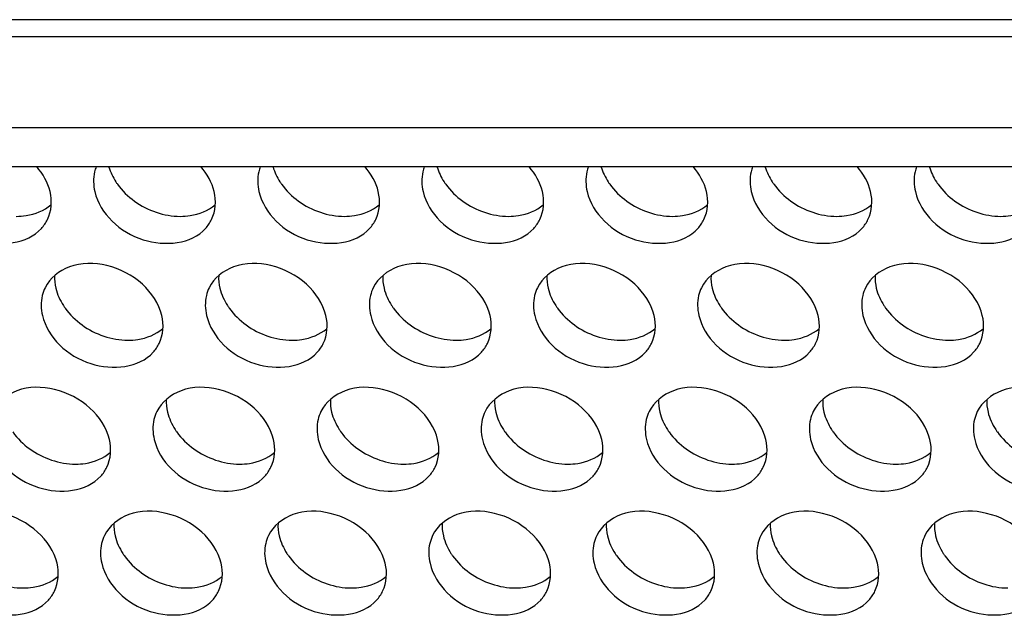
# Model space of a CAD drawing. Units: millimetres. Extents: x 0 to 297, y 0 to 210.
# Drawn here: x 112 to 115, y 153 to 154 of the extents above; entities that cross this region are included whole.
import ezdxf

# ---------------------------------------------------------------- set-up
doc = ezdxf.new("R2010")
doc.units = ezdxf.units.MM
doc.header["$LTSCALE"] = 16.335
doc.layers.add('P_745450_010_KRONSHTEIN_BL10', color=7, linetype='CONTINUOUS')

# ---------------------------------------------------------------- blocks, each defined once
blk = doc.blocks.new('P_745450_010_KRONSHTEIN_BL10', base_point=(75.673, 150.5202))
at = {"layer": 'P_745450_010_KRONSHTEIN_BL10', "color": 3, "linetype": 'CONTINUOUS'}
for p, q in [((137.8651, 154.3943), (96.7318, 154.3943)), ((137.1219, 154.0533), (97.1024, 154.0533))]:
    blk.add_line(p, q, dxfattribs=at)
at = {"layer": 'P_745450_010_KRONSHTEIN_BL10', "color": 9, "linetype": 'CONTINUOUS'}
blk.add_line((137.7319, 154.3401), (96.7726, 154.3401), dxfattribs=at)
at = {"layer": 'P_745450_010_KRONSHTEIN_BL10', "color": 7, "linetype": 'CONTINUOUS'}
blk.add_line((137.1514, 153.9304), (97.1318, 153.9304), dxfattribs=at)
for centre, radius, start, end in [((112.144, 153.888), 0.1196, 159.1003, 166.7882), ((112.6609, 153.888), 0.1196, 159.1003, 166.7882), ((113.1777, 153.888), 0.1196, 159.1003, 166.7882), ((113.6945, 153.888), 0.1196, 159.1003, 166.7882), ((114.2114, 153.888), 0.1196, 159.1003, 166.7882), ((114.7282, 153.888), 0.1196, 159.1003, 166.7882), ((111.979, 153.4979), 0.1195, 154.0105, 166.7781), ((112.4959, 153.4979), 0.1195, 154.0105, 166.7781), ((113.0127, 153.4979), 0.1195, 154.0105, 166.7781), ((113.5295, 153.4979), 0.1195, 154.0105, 166.7781), ((114.0463, 153.4979), 0.1195, 154.0105, 166.7781), ((114.5632, 153.4979), 0.1195, 154.0105, 166.7781), ((112.3309, 153.1077), 0.1195, 154.0105, 166.7781), ((112.8477, 153.1077), 0.1195, 154.0105, 166.7781), ((113.3645, 153.1077), 0.1195, 154.0105, 166.7781), ((113.8814, 153.1077), 0.1195, 154.0105, 166.7781), ((114.3982, 153.1077), 0.1195, 154.0105, 166.7781), ((114.915, 153.1077), 0.1195, 154.0105, 166.7781), ((112.1659, 152.7175), 0.1195, 154.0105, 166.7781), ((112.6827, 152.7175), 0.1195, 154.0105, 166.7781), ((113.1996, 152.7175), 0.1195, 154.0105, 166.7781), ((113.7164, 152.7175), 0.1195, 154.0105, 166.7781), ((114.2332, 152.7175), 0.1195, 154.0105, 166.7781), ((114.7501, 152.7175), 0.1195, 154.0105, 166.7781)]:
    blk.add_arc(centre, radius, start, end, dxfattribs=at)
at = {"layer": 'P_745450_010_KRONSHTEIN_BL10', "color": 3, "linetype": 'CONTINUOUS'}
for centre in [(112.2655, 153.9944), (112.7823, 153.9944), (113.2991, 153.9944), (113.816, 153.9944), (114.3328, 153.9944), (114.8496, 153.9944), (112.1005, 153.6042), (112.6173, 153.6042), (113.1342, 153.6042), (113.651, 153.6042), (114.1678, 153.6042), (114.6847, 153.6042), (112.4523, 153.214), (112.9692, 153.214), (113.486, 153.214), (114.0028, 153.214), (114.5197, 153.214), (115.0365, 153.214), (112.2874, 152.8238), (112.8042, 152.8238), (113.321, 152.8238), (113.8379, 152.8238), (114.3547, 152.8238), (114.8715, 152.8238)]:
    blk.add_arc(centre, 0.2037, 212.8865, 215.5229, dxfattribs=at)
at = {"layer": 'P_745450_010_KRONSHTEIN_BL10', "color": 7, "linetype": 'CONTINUOUS'}
for points in [[(111.8874, 153.8527), (111.8804, 153.8817), (111.8648, 153.9091), (111.8452, 153.9316)], [(112.0276, 153.9154), (112.0228, 153.895), (112.0235, 153.873), (112.0283, 153.8527)], [(112.4042, 153.8527), (112.3973, 153.8817), (112.3816, 153.9091), (112.362, 153.9316)], [(112.5445, 153.9154), (112.5397, 153.895), (112.5403, 153.873), (112.5452, 153.8527)], [(112.921, 153.8527), (112.9141, 153.8817), (112.8985, 153.9091), (112.8789, 153.9316)], [(113.0613, 153.9154), (113.0565, 153.895), (113.0571, 153.873), (113.062, 153.8527)], [(113.4379, 153.8527), (113.4309, 153.8817), (113.4153, 153.9091), (113.3957, 153.9316)], [(113.5781, 153.9154), (113.5733, 153.895), (113.574, 153.873), (113.5788, 153.8527)], [(113.9547, 153.8527), (113.9478, 153.8817), (113.9321, 153.9091), (113.9125, 153.9316)], [(114.095, 153.9154), (114.0902, 153.895), (114.0908, 153.873), (114.0957, 153.8527)], [(114.4715, 153.8527), (114.4646, 153.8817), (114.449, 153.9091), (114.4294, 153.9316)], [(114.6118, 153.9154), (114.607, 153.895), (114.6076, 153.873), (114.6125, 153.8527)], [(111.8792, 153.7649), (111.8921, 153.7913), (111.8942, 153.8241), (111.8874, 153.8527)], [(112.396, 153.7649), (112.4089, 153.7913), (112.4111, 153.8241), (112.4042, 153.8527)], [(112.9128, 153.7649), (112.9257, 153.7913), (112.9279, 153.8241), (112.921, 153.8527)], [(113.4297, 153.7649), (113.4426, 153.7913), (113.4447, 153.8241), (113.4379, 153.8527)], [(113.9465, 153.7649), (113.9594, 153.7913), (113.9615, 153.8241), (113.9547, 153.8527)], [(114.4633, 153.7649), (114.4762, 153.7913), (114.4784, 153.8241), (114.4715, 153.8527)], [(111.8601, 153.7368), (111.8677, 153.7452), (111.8742, 153.7548), (111.8792, 153.7649)], [(112.3769, 153.7368), (112.3845, 153.7452), (112.391, 153.7548), (112.396, 153.7649)], [(112.8937, 153.7368), (112.9014, 153.7452), (112.9079, 153.7548), (112.9128, 153.7649)], [(113.4106, 153.7368), (113.4182, 153.7452), (113.4247, 153.7548), (113.4297, 153.7649)], [(113.9274, 153.7368), (113.935, 153.7452), (113.9415, 153.7548), (113.9465, 153.7649)], [(114.4442, 153.7368), (114.4519, 153.7452), (114.4584, 153.7548), (114.4633, 153.7649)], [(111.8626, 153.5252), (111.8579, 153.5048), (111.8585, 153.4828), (111.8634, 153.4625)], [(112.3795, 153.5252), (112.3747, 153.5048), (112.3753, 153.4828), (112.3802, 153.4625)], [(112.8963, 153.5252), (112.8915, 153.5048), (112.8922, 153.4828), (112.897, 153.4625)], [(113.4131, 153.5252), (113.4084, 153.5048), (113.409, 153.4828), (113.4139, 153.4625)], [(113.93, 153.5252), (113.9252, 153.5048), (113.9258, 153.4828), (113.9307, 153.4625)], [(114.4468, 153.5252), (114.442, 153.5048), (114.4426, 153.4828), (114.4475, 153.4625)], [(112.231, 153.3748), (112.2439, 153.4012), (112.2461, 153.4339), (112.2392, 153.4625)], [(112.7479, 153.3748), (112.7607, 153.4012), (112.7629, 153.4339), (112.7561, 153.4625)], [(113.2647, 153.3748), (113.2776, 153.4012), (113.2797, 153.4339), (113.2729, 153.4625)], [(113.7815, 153.3748), (113.7944, 153.4012), (113.7966, 153.4339), (113.7897, 153.4625)], [(114.2984, 153.3748), (114.3112, 153.4012), (114.3134, 153.4339), (114.3066, 153.4625)], [(114.8152, 153.3748), (114.8281, 153.4012), (114.8302, 153.4339), (114.8234, 153.4625)], [(112.2119, 153.3467), (112.2195, 153.355), (112.2261, 153.3646), (112.231, 153.3748)], [(112.7288, 153.3467), (112.7364, 153.355), (112.7429, 153.3646), (112.7479, 153.3748)], [(113.2456, 153.3467), (113.2532, 153.355), (113.2597, 153.3646), (113.2647, 153.3748)], [(113.7624, 153.3467), (113.77, 153.355), (113.7765, 153.3646), (113.7815, 153.3748)], [(114.2793, 153.3467), (114.2869, 153.355), (114.2934, 153.3646), (114.2984, 153.3748)], [(114.7961, 153.3467), (114.8037, 153.355), (114.8102, 153.3646), (114.8152, 153.3748)], [(112.2145, 153.135), (112.2097, 153.1147), (112.2103, 153.0926), (112.2152, 153.0723)], [(112.7313, 153.135), (112.7266, 153.1147), (112.7272, 153.0926), (112.732, 153.0723)], [(113.2482, 153.135), (113.2434, 153.1147), (113.244, 153.0926), (113.2489, 153.0723)], [(113.765, 153.135), (113.7602, 153.1147), (113.7608, 153.0926), (113.7657, 153.0723)], [(114.2818, 153.135), (114.2771, 153.1147), (114.2777, 153.0926), (114.2825, 153.0723)], [(114.7987, 153.135), (114.7939, 153.1147), (114.7945, 153.0926), (114.7994, 153.0723)], [(112.066, 152.9846), (112.0789, 153.011), (112.0811, 153.0438), (112.0743, 153.0723)], [(112.5829, 152.9846), (112.5958, 153.011), (112.5979, 153.0438), (112.5911, 153.0723)], [(113.0997, 152.9846), (113.1126, 153.011), (113.1148, 153.0438), (113.1079, 153.0723)], [(113.6165, 152.9846), (113.6294, 153.011), (113.6316, 153.0438), (113.6248, 153.0723)], [(114.1334, 152.9846), (114.1463, 153.011), (114.1484, 153.0438), (114.1416, 153.0723)], [(114.6502, 152.9846), (114.6631, 153.011), (114.6653, 153.0438), (114.6584, 153.0723)], [(112.047, 152.9565), (112.0546, 152.9649), (112.0611, 152.9744), (112.066, 152.9846)], [(112.5638, 152.9565), (112.5714, 152.9649), (112.5779, 152.9744), (112.5829, 152.9846)], [(113.0806, 152.9565), (113.0882, 152.9649), (113.0947, 152.9744), (113.0997, 152.9846)], [(113.5974, 152.9565), (113.6051, 152.9649), (113.6116, 152.9744), (113.6165, 152.9846)], [(114.1143, 152.9565), (114.1219, 152.9649), (114.1284, 152.9744), (114.1334, 152.9846)], [(114.6311, 152.9565), (114.6387, 152.9649), (114.6452, 152.9744), (114.6502, 152.9846)], [(112.0495, 152.7448), (112.0447, 152.7245), (112.0454, 152.7025), (112.0502, 152.6821)], [(112.5664, 152.7448), (112.5616, 152.7245), (112.5622, 152.7025), (112.5671, 152.6821)], [(113.0832, 152.7448), (113.0784, 152.7245), (113.079, 152.7025), (113.0839, 152.6821)], [(113.6, 152.7448), (113.5952, 152.7245), (113.5959, 152.7025), (113.6007, 152.6821)], [(114.1169, 152.7448), (114.1121, 152.7245), (114.1127, 152.7025), (114.1176, 152.6821)], [(114.6337, 152.7448), (114.6289, 152.7245), (114.6295, 152.7025), (114.6344, 152.6821)], [(111.9011, 152.5944), (111.914, 152.6208), (111.9161, 152.6536), (111.9093, 152.6821)], [(112.4179, 152.5944), (112.4308, 152.6208), (112.433, 152.6536), (112.4261, 152.6821)], [(112.9347, 152.5944), (112.9476, 152.6208), (112.9498, 152.6536), (112.9429, 152.6821)], [(113.4516, 152.5944), (113.4644, 152.6208), (113.4666, 152.6536), (113.4598, 152.6821)], [(113.9684, 152.5944), (113.9813, 152.6208), (113.9834, 152.6536), (113.9766, 152.6821)], [(114.4852, 152.5944), (114.4981, 152.6208), (114.5003, 152.6536), (114.4934, 152.6821)], [(111.882, 152.5663), (111.8896, 152.5747), (111.8961, 152.5842), (111.9011, 152.5944)], [(112.3988, 152.5663), (112.4064, 152.5747), (112.4129, 152.5842), (112.4179, 152.5944)], [(112.9156, 152.5663), (112.9233, 152.5747), (112.9298, 152.5842), (112.9347, 152.5944)], [(113.4325, 152.5663), (113.4401, 152.5747), (113.4466, 152.5842), (113.4516, 152.5944)], [(113.9493, 152.5663), (113.9569, 152.5747), (113.9634, 152.5842), (113.9684, 152.5944)], [(114.4661, 152.5663), (114.4738, 152.5747), (114.4803, 152.5842), (114.4852, 152.5944)]]:
    blk.add_open_spline(points, degree=3, dxfattribs=at)
at = {"layer": 'P_745450_010_KRONSHTEIN_BL10', "color": 3, "linetype": 'CONTINUOUS'}
for points in [[(112.0726, 153.9303), (112.0775, 153.9139), (112.0851, 153.8982), (112.0944, 153.8838)], [(112.5895, 153.9303), (112.5944, 153.9139), (112.6019, 153.8982), (112.6112, 153.8838)], [(113.1063, 153.9303), (113.1112, 153.9139), (113.1188, 153.8982), (113.1281, 153.8838)], [(113.6231, 153.9303), (113.628, 153.9139), (113.6356, 153.8982), (113.6449, 153.8838)], [(114.1399, 153.9303), (114.1449, 153.9139), (114.1524, 153.8982), (114.1617, 153.8838)], [(114.6568, 153.9303), (114.6617, 153.9139), (114.6693, 153.8982), (114.6786, 153.8838)], [(112.0997, 153.876), (112.1143, 153.8556), (112.1328, 153.8376), (112.1531, 153.8229)], [(112.6165, 153.876), (112.6311, 153.8556), (112.6496, 153.8376), (112.67, 153.8229)], [(113.1333, 153.876), (113.1479, 153.8556), (113.1664, 153.8376), (113.1868, 153.8229)], [(113.6502, 153.876), (113.6648, 153.8556), (113.6833, 153.8376), (113.7036, 153.8229)], [(114.167, 153.876), (114.1816, 153.8556), (114.2001, 153.8376), (114.2205, 153.8229)], [(114.6838, 153.876), (114.6984, 153.8556), (114.7169, 153.8376), (114.7373, 153.8229)], [(112.1531, 153.8229), (112.1943, 153.7932), (112.2468, 153.7749), (112.2975, 153.7749)], [(112.67, 153.8229), (112.7111, 153.7932), (112.7636, 153.7749), (112.8144, 153.7749)], [(113.1868, 153.8229), (113.228, 153.7932), (113.2805, 153.7749), (113.3312, 153.7749)], [(113.7036, 153.8229), (113.7448, 153.7932), (113.7973, 153.7749), (113.848, 153.7749)], [(114.2205, 153.8229), (114.2616, 153.7932), (114.3141, 153.7749), (114.3649, 153.7749)], [(114.7373, 153.8229), (114.7785, 153.7932), (114.831, 153.7749), (114.8817, 153.7749)], [(111.9015, 153.5887), (111.9009, 153.5753), (111.9022, 153.5616), (111.9054, 153.5485)], [(112.4184, 153.5887), (112.4177, 153.5753), (112.4191, 153.5616), (112.4222, 153.5485)], [(112.9352, 153.5887), (112.9345, 153.5753), (112.9359, 153.5616), (112.939, 153.5485)], [(113.452, 153.5887), (113.4513, 153.5753), (113.4527, 153.5616), (113.4559, 153.5485)], [(113.9689, 153.5887), (113.9682, 153.5753), (113.9696, 153.5616), (113.9727, 153.5485)], [(114.4857, 153.5887), (114.485, 153.5753), (114.4864, 153.5616), (114.4895, 153.5485)], [(111.9054, 153.5485), (111.91, 153.5291), (111.9186, 153.5104), (111.9294, 153.4936)], [(112.4222, 153.5485), (112.4269, 153.5291), (112.4354, 153.5104), (112.4463, 153.4936)], [(112.939, 153.5485), (112.9437, 153.5291), (112.9522, 153.5104), (112.9631, 153.4936)], [(113.4559, 153.5485), (113.4605, 153.5291), (113.4691, 153.5104), (113.4799, 153.4936)], [(113.9727, 153.5485), (113.9774, 153.5291), (113.9859, 153.5104), (113.9968, 153.4936)], [(114.4895, 153.5485), (114.4942, 153.5291), (114.5027, 153.5104), (114.5136, 153.4936)], [(111.9347, 153.4858), (111.9493, 153.4654), (111.9678, 153.4474), (111.9882, 153.4327)], [(112.4515, 153.4858), (112.4661, 153.4654), (112.4846, 153.4474), (112.505, 153.4327)], [(112.9684, 153.4858), (112.983, 153.4654), (113.0014, 153.4474), (113.0218, 153.4327)], [(113.4852, 153.4858), (113.4998, 153.4654), (113.5183, 153.4474), (113.5387, 153.4327)], [(114.002, 153.4858), (114.0166, 153.4654), (114.0351, 153.4474), (114.0555, 153.4327)], [(114.5189, 153.4858), (114.5335, 153.4654), (114.5519, 153.4474), (114.5723, 153.4327)], [(111.9882, 153.4327), (112.0293, 153.403), (112.0818, 153.3847), (112.1326, 153.3847)], [(112.505, 153.4327), (112.5461, 153.403), (112.5987, 153.3847), (112.6494, 153.3847)], [(113.0218, 153.4327), (113.063, 153.403), (113.1155, 153.3847), (113.1662, 153.3847)], [(113.5387, 153.4327), (113.5798, 153.403), (113.6323, 153.3847), (113.6831, 153.3847)], [(114.0555, 153.4327), (114.0966, 153.403), (114.1492, 153.3847), (114.1999, 153.3847)], [(114.5723, 153.4327), (114.6135, 153.403), (114.666, 153.3847), (114.7167, 153.3847)], [(112.2534, 153.1985), (112.2527, 153.1851), (112.2541, 153.1714), (112.2572, 153.1584)], [(112.7702, 153.1985), (112.7695, 153.1851), (112.7709, 153.1714), (112.7741, 153.1584)], [(113.287, 153.1985), (113.2864, 153.1851), (113.2878, 153.1714), (113.2909, 153.1584)], [(113.8039, 153.1985), (113.8032, 153.1851), (113.8046, 153.1714), (113.8077, 153.1584)], [(114.3207, 153.1985), (114.32, 153.1851), (114.3214, 153.1714), (114.3246, 153.1584)], [(114.8375, 153.1985), (114.8369, 153.1851), (114.8383, 153.1714), (114.8414, 153.1584)], [(112.2572, 153.1584), (112.2619, 153.1389), (112.2704, 153.1202), (112.2813, 153.1034)], [(112.7741, 153.1584), (112.7787, 153.1389), (112.7873, 153.1202), (112.7981, 153.1034)], [(113.2909, 153.1584), (113.2956, 153.1389), (113.3041, 153.1202), (113.315, 153.1034)], [(113.8077, 153.1584), (113.8124, 153.1389), (113.8209, 153.1202), (113.8318, 153.1034)], [(114.3246, 153.1584), (114.3292, 153.1389), (114.3378, 153.1202), (114.3486, 153.1034)], [(114.8414, 153.1584), (114.8461, 153.1389), (114.8546, 153.1202), (114.8654, 153.1034)], [(111.7697, 153.0957), (111.7843, 153.0752), (111.8028, 153.0572), (111.8232, 153.0425)], [(112.2866, 153.0957), (112.3012, 153.0752), (112.3196, 153.0572), (112.34, 153.0425)], [(112.8034, 153.0957), (112.818, 153.0752), (112.8365, 153.0572), (112.8569, 153.0425)], [(113.3202, 153.0957), (113.3348, 153.0752), (113.3533, 153.0572), (113.3737, 153.0425)], [(113.8371, 153.0957), (113.8517, 153.0752), (113.8701, 153.0572), (113.8905, 153.0425)], [(114.3539, 153.0957), (114.3685, 153.0752), (114.387, 153.0572), (114.4074, 153.0425)], [(114.8707, 153.0957), (114.8853, 153.0752), (114.9038, 153.0572), (114.9242, 153.0425)], [(111.8232, 153.0425), (111.8643, 153.0129), (111.9169, 152.9945), (111.9676, 152.9945)], [(112.34, 153.0425), (112.3812, 153.0129), (112.4337, 152.9945), (112.4844, 152.9945)], [(112.8569, 153.0425), (112.898, 153.0129), (112.9505, 152.9945), (113.0012, 152.9945)], [(113.3737, 153.0425), (113.4148, 153.0129), (113.4674, 152.9945), (113.5181, 152.9945)], [(113.8905, 153.0425), (113.9317, 153.0129), (113.9842, 152.9945), (114.0349, 152.9945)], [(114.4074, 153.0425), (114.4485, 153.0129), (114.501, 152.9945), (114.5517, 152.9945)], [(112.0884, 152.8084), (112.0877, 152.7949), (112.0891, 152.7813), (112.0923, 152.7682)], [(112.6052, 152.8084), (112.6046, 152.7949), (112.606, 152.7813), (112.6091, 152.7682)], [(113.1221, 152.8084), (113.1214, 152.7949), (113.1228, 152.7813), (113.1259, 152.7682)], [(113.6389, 152.8084), (113.6382, 152.7949), (113.6396, 152.7813), (113.6428, 152.7682)], [(114.1557, 152.8084), (114.1551, 152.7949), (114.1565, 152.7813), (114.1596, 152.7682)], [(114.6726, 152.8084), (114.6719, 152.7949), (114.6733, 152.7813), (114.6764, 152.7682)], [(112.0923, 152.7682), (112.0969, 152.7487), (112.1055, 152.73), (112.1163, 152.7132)], [(112.6091, 152.7682), (112.6137, 152.7487), (112.6223, 152.73), (112.6331, 152.7132)], [(113.1259, 152.7682), (113.1306, 152.7487), (113.1391, 152.73), (113.15, 152.7132)], [(113.6428, 152.7682), (113.6474, 152.7487), (113.656, 152.73), (113.6668, 152.7132)], [(114.1596, 152.7682), (114.1642, 152.7487), (114.1728, 152.73), (114.1836, 152.7132)], [(114.6764, 152.7682), (114.6811, 152.7487), (114.6896, 152.73), (114.7005, 152.7132)], [(112.1216, 152.7055), (112.1362, 152.685), (112.1547, 152.667), (112.175, 152.6523)], [(112.6384, 152.7055), (112.653, 152.685), (112.6715, 152.667), (112.6919, 152.6523)], [(113.1552, 152.7055), (113.1698, 152.685), (113.1883, 152.667), (113.2087, 152.6523)], [(113.6721, 152.7055), (113.6867, 152.685), (113.7052, 152.667), (113.7255, 152.6523)], [(114.1889, 152.7055), (114.2035, 152.685), (114.222, 152.667), (114.2424, 152.6523)], [(114.7057, 152.7055), (114.7203, 152.685), (114.7388, 152.667), (114.7592, 152.6523)], [(111.6582, 152.6523), (111.6994, 152.6227), (111.7519, 152.6044), (111.8026, 152.6044)], [(112.175, 152.6523), (112.2162, 152.6227), (112.2687, 152.6044), (112.3194, 152.6044)], [(112.6919, 152.6523), (112.733, 152.6227), (112.7855, 152.6044), (112.8363, 152.6044)], [(113.2087, 152.6523), (113.2499, 152.6227), (113.3024, 152.6044), (113.3531, 152.6044)], [(113.7255, 152.6523), (113.7667, 152.6227), (113.8192, 152.6044), (113.8699, 152.6044)], [(114.2424, 152.6523), (114.2835, 152.6227), (114.336, 152.6044), (114.3868, 152.6044)], [(114.7592, 152.6523), (114.8003, 152.6227), (114.8529, 152.6044), (114.9036, 152.6044)]]:
    blk.add_open_spline(points, degree=3, dxfattribs=at)
at = {"layer": 'P_745450_010_KRONSHTEIN_BL10', "color": 7, "linetype": 'CONTINUOUS'}
for points, knots in [([(111.5115, 153.8527), (111.5282, 153.7831), (111.6452, 153.6707), (111.8154, 153.6876), (111.8601, 153.7368)], [0, 0, 0, 0, 0.51835, 1, 1, 1, 1]), ([(112.0283, 153.8527), (112.045, 153.7831), (112.162, 153.6707), (112.3322, 153.6876), (112.3769, 153.7368)], [0, 0, 0, 0, 0.51835, 1, 1, 1, 1]), ([(112.5452, 153.8527), (112.5618, 153.7831), (112.6789, 153.6707), (112.849, 153.6876), (112.8937, 153.7368)], [0, 0, 0, 0, 0.51835, 1, 1, 1, 1]), ([(113.062, 153.8527), (113.0787, 153.7831), (113.1957, 153.6707), (113.3659, 153.6876), (113.4106, 153.7368)], [0, 0, 0, 0, 0.51835, 1, 1, 1, 1]), ([(113.5788, 153.8527), (113.5955, 153.7831), (113.7125, 153.6707), (113.8827, 153.6876), (113.9274, 153.7368)], [0, 0, 0, 0, 0.51835, 1, 1, 1, 1]), ([(114.0957, 153.8527), (114.1123, 153.7831), (114.2294, 153.6707), (114.3995, 153.6876), (114.4442, 153.7368)], [0, 0, 0, 0, 0.51835, 1, 1, 1, 1]), ([(114.6125, 153.8527), (114.6292, 153.7831), (114.7462, 153.6707), (114.9164, 153.6876), (114.9611, 153.7368)], [0, 0, 0, 0, 0.51835, 1, 1, 1, 1]), ([(112.2392, 153.4625), (112.2302, 153.5001), (112.1817, 153.5717), (112.0716, 153.6283), (111.9505, 153.6307), (111.8863, 153.5804), (111.8716, 153.5502)], [0, 0, 0, 0, 0.251298, 0.525727, 0.781548, 1, 1, 1, 1]), ([(112.7561, 153.4625), (112.7471, 153.5001), (112.6985, 153.5717), (112.5884, 153.6283), (112.4674, 153.6307), (112.4031, 153.5804), (112.3884, 153.5502)], [0, 0, 0, 0, 0.251298, 0.525727, 0.781548, 1, 1, 1, 1]), ([(113.2729, 153.4625), (113.2639, 153.5001), (113.2154, 153.5717), (113.1053, 153.6283), (112.9842, 153.6307), (112.92, 153.5804), (112.9052, 153.5502)], [0, 0, 0, 0, 0.251298, 0.525727, 0.781548, 1, 1, 1, 1]), ([(113.7897, 153.4625), (113.7807, 153.5001), (113.7322, 153.5717), (113.6221, 153.6283), (113.501, 153.6307), (113.4368, 153.5804), (113.4221, 153.5502)], [0, 0, 0, 0, 0.251298, 0.525727, 0.781548, 1, 1, 1, 1]), ([(114.3066, 153.4625), (114.2976, 153.5001), (114.249, 153.5717), (114.1389, 153.6283), (114.0179, 153.6307), (113.9536, 153.5804), (113.9389, 153.5502)], [0, 0, 0, 0, 0.251298, 0.525727, 0.781548, 1, 1, 1, 1]), ([(114.8234, 153.4625), (114.8144, 153.5001), (114.7659, 153.5717), (114.6557, 153.6283), (114.5347, 153.6307), (114.4705, 153.5804), (114.4557, 153.5502)], [0, 0, 0, 0, 0.251298, 0.525727, 0.781548, 1, 1, 1, 1]), ([(111.8634, 153.4625), (111.88, 153.3929), (111.997, 153.2805), (112.1672, 153.2974), (112.2119, 153.3467)], [0, 0, 0, 0, 0.51835, 1, 1, 1, 1]), ([(112.3802, 153.4625), (112.3969, 153.3929), (112.5139, 153.2805), (112.6841, 153.2974), (112.7288, 153.3467)], [0, 0, 0, 0, 0.51835, 1, 1, 1, 1]), ([(112.897, 153.4625), (112.9137, 153.3929), (113.0307, 153.2805), (113.2009, 153.2974), (113.2456, 153.3467)], [0, 0, 0, 0, 0.51835, 1, 1, 1, 1]), ([(113.4139, 153.4625), (113.4305, 153.3929), (113.5475, 153.2805), (113.7177, 153.2974), (113.7624, 153.3467)], [0, 0, 0, 0, 0.51835, 1, 1, 1, 1]), ([(113.9307, 153.4625), (113.9474, 153.3929), (114.0644, 153.2805), (114.2345, 153.2974), (114.2793, 153.3467)], [0, 0, 0, 0, 0.51835, 1, 1, 1, 1]), ([(114.4475, 153.4625), (114.4642, 153.3929), (114.5812, 153.2805), (114.7514, 153.2974), (114.7961, 153.3467)], [0, 0, 0, 0, 0.51835, 1, 1, 1, 1]), ([(112.0743, 153.0723), (112.0653, 153.1099), (112.0167, 153.1815), (111.9066, 153.2381), (111.7855, 153.2405), (111.7213, 153.1902), (111.7066, 153.1601)], [0, 0, 0, 0, 0.251298, 0.525727, 0.781548, 1, 1, 1, 1]), ([(112.5911, 153.0723), (112.5821, 153.1099), (112.5336, 153.1815), (112.4234, 153.2381), (112.3024, 153.2405), (112.2382, 153.1902), (112.2234, 153.1601)], [0, 0, 0, 0, 0.251298, 0.525727, 0.781548, 1, 1, 1, 1]), ([(113.1079, 153.0723), (113.0989, 153.1099), (113.0504, 153.1815), (112.9403, 153.2381), (112.8192, 153.2405), (112.755, 153.1902), (112.7403, 153.1601)], [0, 0, 0, 0, 0.251298, 0.525727, 0.781548, 1, 1, 1, 1]), ([(113.6248, 153.0723), (113.6158, 153.1099), (113.5672, 153.1815), (113.4571, 153.2381), (113.336, 153.2405), (113.2718, 153.1902), (113.2571, 153.1601)], [0, 0, 0, 0, 0.251298, 0.525727, 0.781548, 1, 1, 1, 1]), ([(114.1416, 153.0723), (114.1326, 153.1099), (114.0841, 153.1815), (113.9739, 153.2381), (113.8529, 153.2405), (113.7887, 153.1902), (113.7739, 153.1601)], [0, 0, 0, 0, 0.251298, 0.525727, 0.781548, 1, 1, 1, 1]), ([(114.6584, 153.0723), (114.6494, 153.1099), (114.6009, 153.1815), (114.4908, 153.2381), (114.3697, 153.2405), (114.3055, 153.1902), (114.2908, 153.1601)], [0, 0, 0, 0, 0.251298, 0.525727, 0.781548, 1, 1, 1, 1]), ([(115.1752, 153.0723), (115.1663, 153.1099), (115.1177, 153.1815), (115.0076, 153.2381), (114.8865, 153.2405), (114.8223, 153.1902), (114.8076, 153.1601)], [0, 0, 0, 0, 0.251298, 0.525727, 0.781548, 1, 1, 1, 1]), ([(111.6984, 153.0723), (111.715, 153.0027), (111.8321, 152.8904), (112.0022, 152.9073), (112.047, 152.9565)], [0, 0, 0, 0, 0.51835, 1, 1, 1, 1]), ([(112.2152, 153.0723), (112.2319, 153.0027), (112.3489, 152.8904), (112.5191, 152.9073), (112.5638, 152.9565)], [0, 0, 0, 0, 0.51835, 1, 1, 1, 1]), ([(112.732, 153.0723), (112.7487, 153.0027), (112.8657, 152.8904), (113.0359, 152.9073), (113.0806, 152.9565)], [0, 0, 0, 0, 0.51835, 1, 1, 1, 1]), ([(113.2489, 153.0723), (113.2655, 153.0027), (113.3826, 152.8904), (113.5527, 152.9073), (113.5974, 152.9565)], [0, 0, 0, 0, 0.51835, 1, 1, 1, 1]), ([(113.7657, 153.0723), (113.7824, 153.0027), (113.8994, 152.8904), (114.0696, 152.9073), (114.1143, 152.9565)], [0, 0, 0, 0, 0.51835, 1, 1, 1, 1]), ([(114.2825, 153.0723), (114.2992, 153.0027), (114.4162, 152.8904), (114.5864, 152.9073), (114.6311, 152.9565)], [0, 0, 0, 0, 0.51835, 1, 1, 1, 1]), ([(114.7994, 153.0723), (114.816, 153.0027), (114.9331, 152.8904), (115.1032, 152.9073), (115.1479, 152.9565)], [0, 0, 0, 0, 0.51835, 1, 1, 1, 1]), ([(111.9093, 152.6821), (111.9003, 152.7197), (111.8517, 152.7914), (111.7416, 152.848), (111.6206, 152.8503), (111.5563, 152.8001), (111.5416, 152.7699)], [0, 0, 0, 0, 0.251298, 0.525727, 0.781548, 1, 1, 1, 1]), ([(112.4261, 152.6821), (112.4171, 152.7197), (112.3686, 152.7914), (112.2585, 152.848), (112.1374, 152.8503), (112.0732, 152.8001), (112.0584, 152.7699)], [0, 0, 0, 0, 0.251298, 0.525727, 0.781548, 1, 1, 1, 1]), ([(112.9429, 152.6821), (112.9339, 152.7197), (112.8854, 152.7914), (112.7753, 152.848), (112.6542, 152.8503), (112.59, 152.8001), (112.5753, 152.7699)], [0, 0, 0, 0, 0.251298, 0.525727, 0.781548, 1, 1, 1, 1]), ([(113.4598, 152.6821), (113.4508, 152.7197), (113.4022, 152.7914), (113.2921, 152.848), (113.1711, 152.8503), (113.1068, 152.8001), (113.0921, 152.7699)], [0, 0, 0, 0, 0.251298, 0.525727, 0.781548, 1, 1, 1, 1]), ([(113.9766, 152.6821), (113.9676, 152.7197), (113.9191, 152.7914), (113.809, 152.848), (113.6879, 152.8503), (113.6237, 152.8001), (113.6089, 152.7699)], [0, 0, 0, 0, 0.251298, 0.525727, 0.781548, 1, 1, 1, 1]), ([(114.4934, 152.6821), (114.4844, 152.7197), (114.4359, 152.7914), (114.3258, 152.848), (114.2047, 152.8503), (114.1405, 152.8001), (114.1258, 152.7699)], [0, 0, 0, 0, 0.251298, 0.525727, 0.781548, 1, 1, 1, 1]), ([(115.0103, 152.6821), (115.0013, 152.7197), (114.9527, 152.7914), (114.8426, 152.848), (114.7216, 152.8503), (114.6573, 152.8001), (114.6426, 152.7699)], [0, 0, 0, 0, 0.251298, 0.525727, 0.781548, 1, 1, 1, 1]), ([(111.5334, 152.6821), (111.5501, 152.6125), (111.6671, 152.5002), (111.8373, 152.5171), (111.882, 152.5663)], [0, 0, 0, 0, 0.51835, 1, 1, 1, 1]), ([(112.0502, 152.6821), (112.0669, 152.6125), (112.1839, 152.5002), (112.3541, 152.5171), (112.3988, 152.5663)], [0, 0, 0, 0, 0.51835, 1, 1, 1, 1]), ([(112.5671, 152.6821), (112.5837, 152.6125), (112.7008, 152.5002), (112.8709, 152.5171), (112.9156, 152.5663)], [0, 0, 0, 0, 0.51835, 1, 1, 1, 1]), ([(113.0839, 152.6821), (113.1006, 152.6125), (113.2176, 152.5002), (113.3878, 152.5171), (113.4325, 152.5663)], [0, 0, 0, 0, 0.51835, 1, 1, 1, 1]), ([(113.6007, 152.6821), (113.6174, 152.6125), (113.7344, 152.5002), (113.9046, 152.5171), (113.9493, 152.5663)], [0, 0, 0, 0, 0.51835, 1, 1, 1, 1]), ([(114.1176, 152.6821), (114.1342, 152.6125), (114.2513, 152.5002), (114.4214, 152.5171), (114.4661, 152.5663)], [0, 0, 0, 0, 0.51835, 1, 1, 1, 1]), ([(114.6344, 152.6821), (114.6511, 152.6125), (114.7681, 152.5002), (114.9383, 152.5171), (114.983, 152.5663)], [0, 0, 0, 0, 0.51835, 1, 1, 1, 1])]:
    blk.add_open_spline(points, degree=3, knots=knots, dxfattribs=at)
at = {"layer": 'P_745450_010_KRONSHTEIN_BL10', "color": 3, "linetype": 'CONTINUOUS'}
for points in [[(111.7807, 153.7749), (111.7911, 153.7749), (111.8298, 153.7776), (111.8684, 153.7929), (111.8901, 153.8113)], [(112.2975, 153.7749), (112.308, 153.7749), (112.3467, 153.7776), (112.3852, 153.7929), (112.4069, 153.8113)], [(112.8144, 153.7749), (112.8248, 153.7749), (112.8635, 153.7776), (112.902, 153.7929), (112.9237, 153.8113)], [(113.3312, 153.7749), (113.3416, 153.7749), (113.3803, 153.7776), (113.4189, 153.7929), (113.4406, 153.8113)], [(113.848, 153.7749), (113.8585, 153.7749), (113.8972, 153.7776), (113.9357, 153.7929), (113.9574, 153.8113)], [(114.3649, 153.7749), (114.3753, 153.7749), (114.414, 153.7776), (114.4525, 153.7929), (114.4742, 153.8113)], [(114.8817, 153.7749), (114.8921, 153.7749), (114.9308, 153.7776), (114.9694, 153.7929), (114.9911, 153.8113)], [(112.1326, 153.3847), (112.143, 153.3847), (112.1817, 153.3874), (112.2202, 153.4027), (112.2419, 153.4211)], [(112.6494, 153.3847), (112.6598, 153.3847), (112.6985, 153.3874), (112.7371, 153.4027), (112.7588, 153.4211)], [(113.1662, 153.3847), (113.1766, 153.3847), (113.2154, 153.3874), (113.2539, 153.4027), (113.2756, 153.4211)], [(113.6831, 153.3847), (113.6935, 153.3847), (113.7322, 153.3874), (113.7707, 153.4027), (113.7924, 153.4211)], [(114.1999, 153.3847), (114.2103, 153.3847), (114.249, 153.3874), (114.2876, 153.4027), (114.3093, 153.4211)], [(114.7167, 153.3847), (114.7271, 153.3847), (114.7658, 153.3874), (114.8044, 153.4027), (114.8261, 153.4211)], [(111.9676, 152.9945), (111.978, 152.9945), (112.0167, 152.9972), (112.0553, 153.0126), (112.0769, 153.0309)], [(112.4844, 152.9945), (112.4948, 152.9945), (112.5335, 152.9972), (112.5721, 153.0126), (112.5938, 153.0309)], [(113.0012, 152.9945), (113.0117, 152.9945), (113.0504, 152.9972), (113.0889, 153.0126), (113.1106, 153.0309)], [(113.5181, 152.9945), (113.5285, 152.9945), (113.5672, 152.9972), (113.6057, 153.0126), (113.6274, 153.0309)], [(114.0349, 152.9945), (114.0453, 152.9945), (114.084, 152.9972), (114.1226, 153.0126), (114.1443, 153.0309)], [(114.5517, 152.9945), (114.5622, 152.9945), (114.6009, 152.9972), (114.6394, 153.0126), (114.6611, 153.0309)], [(111.8026, 152.6044), (111.813, 152.6044), (111.8517, 152.6071), (111.8903, 152.6224), (111.912, 152.6407)], [(112.3194, 152.6044), (112.3299, 152.6044), (112.3686, 152.6071), (112.4071, 152.6224), (112.4288, 152.6407)], [(112.8363, 152.6044), (112.8467, 152.6044), (112.8854, 152.6071), (112.9239, 152.6224), (112.9456, 152.6407)], [(113.3531, 152.6044), (113.3635, 152.6044), (113.4022, 152.6071), (113.4408, 152.6224), (113.4625, 152.6407)], [(113.8699, 152.6044), (113.8804, 152.6044), (113.9191, 152.6071), (113.9576, 152.6224), (113.9793, 152.6407)], [(114.3868, 152.6044), (114.3972, 152.6044), (114.4359, 152.6071), (114.4744, 152.6224), (114.4961, 152.6407)]]:
    blk.add_open_spline(points, degree=3, knots=[0, 0, 0, 0, 0.268476, 1, 1, 1, 1], dxfattribs=at)

msp = doc.modelspace()

# ---------------------------------------------------------------- block references
at = {"layer": 'P_745450_010_KRONSHTEIN_BL10'}
msp.add_blockref('P_745450_010_KRONSHTEIN_BL10', (75.673, 150.52024), dxfattribs=at)

doc.saveas('drawing.dxf')
